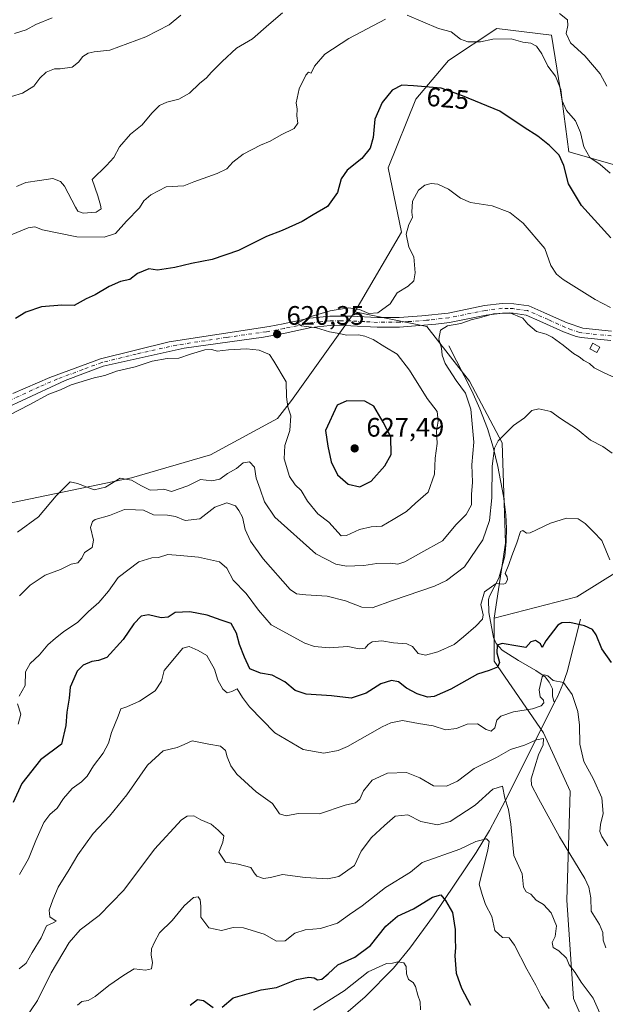
# Model space of a CAD drawing. Units: metres. Extents: x 614614 to 618090, y 4708557 to 4710927.
# Drawn here: x 615526 to 615745, y 4709393 to 4709762 of the extents above; entities that cross this region are included whole.
import ezdxf
from ezdxf.enums import TextEntityAlignment as Align

# ---------------------------------------------------------------- set-up
doc = ezdxf.new("R2010")
doc.units = ezdxf.units.M
doc.header["$MEASUREMENT"] = 0
doc.linetypes.add('DGN Style 4', pattern=[2.638475, 1.318413, -0.659207, 0.001648, -0.659207])
for name, color, linetype, lineweight in [('Arbolado forestal CxS', 92, 'Continuous', 0), ('Camino Cxs', 7, 'Continuous', 0), ('Camino eje', 30, 'DGN Style 4', 13), ('Corriente natural lineal', 142, 'Continuous', 13), ('Curva de nivel maestra', 30, 'Continuous', 30), ('Curva de nivel normal', 30, 'Continuous', 0), ('Edificación ligera Cxs', 1, 'Continuous', 0), ('Matorral CxS', 135, 'Continuous', 0), ('Núcleo urbano CxS', 7, 'Continuous', 0), ('Punto de cota en terreno', 7, 'Continuous', 0), ('Rótulo de curva de nivel directora', 7, 'Continuous', 0), ('Rótulo de punto de cota en terreno', 7, 'Continuous', 0)]:
    doc.layers.add(name, color=color, linetype=linetype, lineweight=lineweight)
doc.styles.add('Style-Arial', font='txt')

# ---------------------------------------------------------------- blocks, each defined once
blk = doc.blocks.new('*U13')
at = {"layer": 'Matorral CxS', "color": 135, "linetype": 'Continuous', "lineweight": 0}
blk.add_polyline3d([(615523.0001, 4709580.7723, 617.3735), (615567.4601, 4709589.9699, 615.4288), (615596.9369, 4709598.6059, 615.3684), (615622.0751, 4709612.1481, 619.0104), (615627.3472, 4709618.9479, 620.2178), (615651.0865, 4709652.1847, 620.3978), (615678.0195, 4709646.6959, 615.9908), (615693.9847, 4709626.2105, 613.5801), (615706.2157, 4709603.0565, 610.6469), (615707.4581, 4709565.5407, 607.1976), (615703.2947, 4709537.3981, 603.7212), (615703.2948, 4709521.2007, 600.6125), (615721.7291, 4709494.4417, 591.9221), (615731.6588, 4709472.4747, 592.9526), (615730.4609, 4709431.6973, 587.4927), (615732.9541, 4709394.8591, 582.568), (615743.2983, 4709371.0069, 582.0783)], dxfattribs=at)
blk = doc.blocks.new('5PATER')
at = {"layer": 'Núcleo urbano CxS', "linetype": 'Continuous', "lineweight": 0}
h = blk.add_hatch(color=51, dxfattribs=at)
edge = h.paths.add_edge_path()
edge.add_ellipse((0, 0), major_axis=(-0.11, -0.111), ratio=0.999422, start_angle=0, end_angle=360)

msp = doc.modelspace()

# ---------------------------------------------------------------- linework, layer by layer
at = {"layer": 'Arbolado forestal CxS', "color": 92, "linetype": 'Continuous', "lineweight": 0}
for points in [[(615749.2609, 4709707.0113, 632.0057), (615731.2561, 4709712.1547, 626.4258), (615728.7163, 4709731.1675, 629.3617), (615724.7135, 4709755.8629, 632.4383), (615704.2477, 4709758.3789, 632.0375), (615686.1757, 4709746.3329, 628.4676), (615673.9145, 4709731.9299, 624.6477), (615663.5903, 4709706.1479, 623.2255), (615668.5699, 4709682.0347, 620.998), (615651.0865, 4709652.1847, 620.3978), (615627.3472, 4709618.9479, 620.2178), (615622.0751, 4709612.1481, 619.0104), (615596.9369, 4709598.6059, 615.3684), (615567.4601, 4709589.9699, 615.4288), (615523.0001, 4709580.7723, 617.3735)], [(615828.7811, 4709611.5395, 626.8198), (615800.0577, 4709634.8277, 624.0237), (615775.9059, 4709652.5011, 623.8832), (615769.1853, 4709663.1031, 625.7778), (615757.8213, 4709679.2831, 626.8266), (615760.3299, 4709699.7341, 632.2371), (615749.2609, 4709707.0113, 632.0057), (615731.2561, 4709712.1547, 626.4258), (615728.7163, 4709731.1675, 629.3617), (615724.7135, 4709755.8629, 632.4383), (615704.2477, 4709758.3789, 632.0375), (615686.1757, 4709746.3329, 628.4676), (615673.9145, 4709731.9299, 624.6477), (615663.5903, 4709706.1479, 623.2255), (615668.5699, 4709682.0347, 620.998), (615651.0865, 4709652.1847, 620.3978)], [(615651.0865, 4709652.1847, 620.3978), (615627.3472, 4709618.9479, 620.2178), (615622.0751, 4709612.1481, 619.0104), (615596.9369, 4709598.6059, 615.3684), (615567.4601, 4709589.9699, 615.4288), (615523.0001, 4709580.7723, 617.3735), (615483.1391, 4709566.9745, 621.5939)], [(615828.7811, 4709611.5395, 626.8198), (615820.6701, 4709607.6095, 623.2012), (615812.8909, 4709593.7985, 620.2207), (615797.4269, 4709579.9275, 615.679), (615771.7187, 4709567.6337, 610.562), (615750.4657, 4709555.4837, 605.496), (615734.2385, 4709545.4067, 602.1931), (615703.2947, 4709537.3981, 603.7212)], [(615743.2983, 4709371.0069, 582.0783), (615732.9541, 4709394.8591, 582.568), (615730.4609, 4709431.6973, 587.4927), (615731.6588, 4709472.4747, 592.9526), (615721.7291, 4709494.4417, 591.9221), (615703.2948, 4709521.2007, 600.6125), (615703.2947, 4709537.3981, 603.7212), (615734.2385, 4709545.4067, 602.1931), (615750.4657, 4709555.4837, 605.496)], [(615703.2947, 4709537.3981, 603.7212), (615703.2948, 4709521.2007, 600.6125), (615721.7291, 4709494.4417, 591.9221), (615731.6588, 4709472.4747, 592.9526), (615730.4609, 4709431.6973, 587.4927), (615732.9541, 4709394.8591, 582.568), (615743.2983, 4709371.0069, 582.0783), (615755.3985, 4709332.5729, 586.258)]]:
    msp.add_polyline3d(points, dxfattribs=at)
at = {"layer": 'Camino Cxs', "color": 7, "linetype": 'Continuous', "lineweight": 0}
for points in [[(615522.9301, 4709621.6101, 622.3871), (615536.7501, 4709627.5201, 622.1995), (615555.7401, 4709634.5901, 622.2181), (615581.5501, 4709640.9601, 622.2696), (615619.0301, 4709646.7201, 624.0566), (615624.2101, 4709647.7001, 622.9093), (615634.1801, 4709649.8201, 622.7518), (615641.6901, 4709650.6201, 621.0205), (615649.6501, 4709650.5501, 620.3084), (615659.5801, 4709650.0401, 620.0931), (615667.6601, 4709650.0601, 618.6052), (615676.1301, 4709650.6601, 616.7101), (615686.0201, 4709651.7301, 615.5123), (615699.6901, 4709654.5101, 615.7834), (615706.1901, 4709655.3001, 616.1159), (615710.6801, 4709655.1901, 616.7936), (615716.1801, 4709654.3801, 617.5569), (615721.8501, 4709651.9701, 617.9797), (615726.5901, 4709649.8201, 618.291), (615730.5701, 4709648.0101, 618.4162), (615736.5201, 4709646.0401, 618.6984), (615747.2401, 4709644.9901, 619.7143)], [(615522.9301, 4709621.6101, 622.3871), (615536.7501, 4709627.5201, 622.1995), (615555.7401, 4709634.5901, 622.2181), (615581.5501, 4709640.9601, 622.2696), (615619.0301, 4709646.7201, 624.0566), (615624.2101, 4709647.7001, 622.9093), (615634.1801, 4709649.8201, 622.7518), (615641.6901, 4709650.6201, 621.0205), (615649.6501, 4709650.5501, 620.3084), (615659.5801, 4709650.0401, 620.0931), (615667.6601, 4709650.0601, 618.6052), (615676.1301, 4709650.6601, 616.7101), (615686.0201, 4709651.7301, 615.5123), (615699.6901, 4709654.5101, 615.7834), (615706.1901, 4709655.3001, 616.1159), (615710.6801, 4709655.1901, 616.7936), (615716.1801, 4709654.3801, 617.5569), (615721.8501, 4709651.9701, 617.9797), (615726.5901, 4709649.8201, 618.291), (615730.5701, 4709648.0101, 618.4162), (615736.5201, 4709646.0401, 618.6984), (615747.2401, 4709644.9901, 619.7143)], [(615746.9301, 4709641.4301, 619.041), (615735.7801, 4709642.5201, 617.6696), (615733.9401, 4709642.9001, 617.6781), (615729.2701, 4709644.6701, 617.335), (615720.4101, 4709648.7001, 617.2579), (615715.2101, 4709650.9101, 616.9669), (615710.3701, 4709651.6301, 616.0987), (615706.3601, 4709651.7201, 615.4552), (615700.2601, 4709650.9801, 615.2847), (615686.5701, 4709648.2001, 615.4403), (615681.4001, 4709647.5701, 615.6317), (615667.7901, 4709646.4801, 618.5217), (615659.4701, 4709646.4601, 618.8404), (615649.5501, 4709646.9801, 619.4979), (615641.8701, 4709647.0401, 619.9602), (615634.7401, 4709646.2901, 621.1111), (615624.9101, 4709644.1901, 621.9917), (615616.8501, 4709642.7201, 621.2343), (615587.1301, 4709638.5201, 621.5376), (615556.7901, 4709631.7801, 621.2791), (615542.5901, 4709626.5101, 621.1504), (615515.5501, 4709614.0001, 622.1802)], [(615746.9301, 4709641.4301, 619.041), (615735.7801, 4709642.5201, 617.6696), (615733.9401, 4709642.9001, 617.6781), (615729.2701, 4709644.6701, 617.335), (615720.4101, 4709648.7001, 617.2579), (615715.2101, 4709650.9101, 616.9669), (615710.3701, 4709651.6301, 616.0987), (615706.3601, 4709651.7201, 615.4552), (615700.2601, 4709650.9801, 615.2847), (615686.5701, 4709648.2001, 615.4403), (615681.4001, 4709647.5701, 615.6317), (615667.7901, 4709646.4801, 618.5217), (615659.4701, 4709646.4601, 618.8404), (615649.5501, 4709646.9801, 619.4979), (615641.8701, 4709647.0401, 619.9602), (615634.7401, 4709646.2901, 621.1111), (615624.9101, 4709644.1901, 621.9917), (615616.8501, 4709642.7201, 621.2343), (615587.1301, 4709638.5201, 621.5376), (615556.7901, 4709631.7801, 621.2791), (615542.5901, 4709626.5101, 621.1504), (615515.5501, 4709614.0001, 622.1802)]]:
    msp.add_polyline3d(points, dxfattribs=at)
at = {"layer": 'Camino eje', "color": 30, "linetype": 'DGN Style 4', "lineweight": 13}
msp.add_polyline3d([(615747.0851, 4709643.2101, 619.2405), (615736.1501, 4709644.2801, 618.1798), (615735.2301, 4709644.4701, 618.1753), (615732.2551, 4709645.4551, 618.2002), (615729.9201, 4709646.3401, 617.8696), (615723.5001, 4709649.2601, 617.5026), (615721.1301, 4709650.3351, 617.5458), (615715.6951, 4709652.6451, 617.0884), (615712.9451, 4709653.0501, 616.8062), (615710.5251, 4709653.4101, 616.428), (615708.5201, 4709653.4551, 616.0437), (615706.2751, 4709653.5101, 615.8135), (615699.9751, 4709652.7451, 615.5745), (615686.2951, 4709649.9651, 615.4759), (615683.7101, 4709649.6501, 615.5267), (615678.7651, 4709649.1151, 616.0663), (615677.8501, 4709649.0501, 616.1873), (615671.0451, 4709648.5051, 617.4861), (615667.7251, 4709648.2701, 618.1271), (615659.5251, 4709648.2501, 618.9512), (615654.5651, 4709648.5101, 619.6623), (615649.6001, 4709648.7651, 619.7445), (615645.7601, 4709648.7951, 619.8509), (615641.7801, 4709648.8301, 620.3533), (615638.0251, 4709648.4301, 620.7732), (615634.4601, 4709648.0551, 621.4623), (615629.4751, 4709646.9951, 621.9609), (615624.5601, 4709645.9451, 622.356), (615621.9701, 4709645.4551, 622.3285), (615617.9401, 4709644.7201, 622.832), (615603.0801, 4709642.6201, 622.3876), (615584.3401, 4709639.7401, 621.8709), (615569.1701, 4709636.3701, 621.6971), (615556.2651, 4709633.1851, 621.6506), (615549.1651, 4709630.5501, 621.8991), (615539.6701, 4709627.0151, 621.6619), (615532.7601, 4709624.0601, 621.6402), (615519.2401, 4709617.8051, 622.0515)], dxfattribs=at)
at = {"layer": 'Corriente natural lineal', "color": 142, "linetype": 'Continuous', "lineweight": 13}
for points in [[(615686.2601, 4709639.4301, 614.6573), (615694.8301, 4709622.6301, 613.9939), (615697.8801, 4709615.8001, 613.5485), (615700.7701, 4709608.4601, 612.7856), (615702.9201, 4709601.4101, 611.6149), (615704.6601, 4709594.2301, 610.4552), (615706.7901, 4709583.1101, 608.5888), (615707.6401, 4709576.0501, 607.7389), (615707.8801, 4709571.0801, 607.2448), (615707.8001, 4709566.1101, 607.099), (615707.2401, 4709560.5501, 606.7859), (615705.0501, 4709552.3501, 606.2332), (615701.5201, 4709545.6701, 605.7366), (615701.1601, 4709544.3201, 605.5188), (615701.2901, 4709539.5201, 604.7172), (615703.0001, 4709530.1201, 602.2826), (615703.9401, 4709527.8301, 601.4563), (615706.2501, 4709525.3301, 600.448), (615712.3101, 4709521.5601, 598.3818), (615718.8601, 4709517.8001, 596.6083), (615722.3501, 4709515.3301, 595.6906), (615723.8901, 4709513.3301, 595.3411), (615725.0601, 4709510.9401, 595.0505), (615725.1601, 4709508.2001, 594.7615), (615725.5601, 4709506.1601, 594.3894), (615726.0258, 4709506.1354, 594.3275)], [(615735.6401, 4709536.9401, 601.1582), (615730.5501, 4709517.2301, 596.461), (615729.0301, 4709512.6301, 595.4225), (615727.0501, 4709508.1901, 594.6429), (615726.0258, 4709506.1354, 594.3275)], [(615726.0258, 4709506.1354, 594.3275), (615708.6701, 4709471.3201, 585.9888), (615701.4801, 4709457.8001, 582.1395), (615696.4801, 4709449.5801, 579.9692), (615680.5301, 4709425.8101, 574.0813), (615671.6401, 4709413.7301, 571.155), (615665.5201, 4709406.1701, 570.4607), (615654.9601, 4709395.4601, 568.807), (615632.1801, 4709375.8801, 565.8297)]]:
    msp.add_polyline3d(points, dxfattribs=at)
at = {"layer": 'Curva de nivel maestra', "color": 30, "linetype": 'Continuous', "lineweight": 30, "flags": 128}
for points, elevation in [([(615746.96, 4709679.9501), (615736.02, 4709692.0801), (615731.04, 4709700.1101), (615729.3, 4709707.0101), (615727.56, 4709710.8601), (615723.93, 4709714.5701), (615719.61, 4709718.0201), (615714.52, 4709721.2401), (615705.38, 4709727.4601), (615691.43, 4709733.1601), (615683.44, 4709736.0001), (615673.08, 4709736.9401), (615668.66, 4709737.1801), (615665.08, 4709735.3101), (615661.25, 4709730.7001), (615658.51, 4709724.3401), (615657.93, 4709717.5501), (615656.86, 4709713.5801), (615653.65, 4709709.6001), (615648.13, 4709705.3001), (615645.97, 4709701.9901), (615644.58, 4709696.8901), (615640.79, 4709691.6401), (615635.45, 4709688.5801), (615631.3, 4709686.0001), (615623.82, 4709682.7201), (615617.92, 4709680.4101), (615607.45, 4709675.1901), (615597.57, 4709671.8001), (615589.93, 4709670.3001), (615583.69, 4709668.7901), (615577.11, 4709667.7801), (615573.94, 4709668.3201), (615569.66, 4709666.5701), (615566.8, 4709664.2501), (615563.23, 4709663.5201), (615559.07, 4709661.7401), (615553.83, 4709658.6101), (615550.45, 4709657.0301), (615545.95, 4709654.5901), (615541.33, 4709654.6501), (615533.65, 4709654.1001), (615527.79, 4709652.0401), (615524, 4709649.6701)], 625), ([(615652.92, 4709586.5501), (615657.14, 4709588.7301), (615662.34, 4709594.4101), (615664.71, 4709598.6701), (615664.54, 4709605.3101), (615661.61, 4709610.8501), (615658.21, 4709616.8501), (615654.76, 4709618.7301), (615648.07, 4709618.8501), (615644.41, 4709617.2301), (615640.11, 4709607.7501), (615641, 4709601.8701), (615642.17, 4709595.9901), (615644.6, 4709591.1101), (615648.51, 4709587.5401), (615652.92, 4709586.5501)], 625), ([(615747.16, 4709520.8101), (615743.6, 4709525.9201), (615741.46, 4709531.1101), (615740.09, 4709533.0701), (615737.07, 4709534.4401), (615731.61, 4709535.7901), (615728.6, 4709535.6801), (615727.13, 4709534.7201), (615722.62, 4709528.8201), (615721.28, 4709526.4301), (615720.57, 4709527.6901), (615718.78, 4709529.0001), (615717.04, 4709528.4401), (615715.11, 4709526.4101), (615712.11, 4709526.8301), (615706.31, 4709527.8901), (615704.36, 4709527.2801), (615704.2, 4709524.3201), (615705.24, 4709520.7801), (615704.53, 4709519.0101), (615701.37, 4709517.7001), (615696.96, 4709516.3601), (615687.08, 4709510.7601), (615680.76, 4709508.0601), (615678.28, 4709507.8001), (615674.35, 4709509.0001), (615670.47, 4709511.1201), (615667.41, 4709513.4801), (615664.8, 4709514.0601), (615660.78, 4709512.7001), (615655.27, 4709509.3101), (615649.74, 4709507.3901), (615642.28, 4709508.3001), (615632.78, 4709508.8901), (615628.76, 4709510.2401), (615624.86, 4709513.5401), (615620.03, 4709516.0101), (615615.74, 4709516.7201), (615611.68, 4709518.3201), (615609.79, 4709522.7001), (615607.8, 4709527.5501), (615606.72, 4709531.6901), (615604.76, 4709535.3901), (615600.94, 4709536.6401), (615595.71, 4709538.4701), (615589.27, 4709539.7101), (615583.79, 4709539.4701), (615581.12, 4709537.7801), (615578.45, 4709537.4801), (615573.79, 4709538.5801), (615571, 4709538.1501), (615568.29, 4709535.2301), (615564.33, 4709529.3401), (615558.11, 4709522.5701), (615555.02, 4709521.5301), (615552.52, 4709521.1601), (615549.33, 4709519.7001), (615547.01, 4709517.5601), (615545.75, 4709514.6301), (615544.4, 4709511.5601), (615544.1, 4709507.4301), (615543.12, 4709502.0901), (615542.77, 4709497.1901), (615541.12, 4709490.1701), (615533.36, 4709484.2901), (615526.28, 4709475.4601), (615523.12, 4709468.2401)], 600), ([(615601.3, 4709391.5201), (615605.45, 4709395.0601), (615615.93, 4709398.0901), (615621.71, 4709398.9901), (615629.21, 4709401.9301), (615633.86, 4709402.8401), (615635.88, 4709402.5301), (615637.1, 4709401.8401), (615638.68, 4709402.0801), (615641.04, 4709404.1001), (615644.67, 4709407.4801), (615651.04, 4709410.2801), (615656.97, 4709414.7001), (615662.64, 4709421.9701), (615666.99, 4709425.6501), (615673.04, 4709428.4401), (615680.09, 4709432.8401), (615683.33, 4709433.7301), (615685.05, 4709431.5101), (615687.59, 4709427.1001), (615688.64, 4709420.6501), (615688.58, 4709416.9701), (615688.8, 4709413.9901), (615688.56, 4709410.7701), (615688.96, 4709404.3401), (615690.99, 4709398.7201), (615694.36, 4709392.3501)], 575), ([(615589.32, 4709392.2701), (615592.06, 4709394.5001), (615594.38, 4709394.0401), (615598, 4709391.4501)], 575)]:
    msp.add_lwpolyline(points, dxfattribs=dict(at, elevation=elevation))
at = {"layer": 'Curva de nivel normal', "color": 30, "linetype": 'Continuous', "lineweight": 0, "flags": 128}
for points, elevation in [([(615585.93, 4709763.3801), (615581.51, 4709759.7501), (615572.78, 4709755.3001), (615559.33, 4709750.3101), (615553.45, 4709749.6401), (615551.12, 4709749.1801), (615549.23, 4709747.8501), (615547.57, 4709745.7401), (615545.23, 4709743.8801), (615540.64, 4709743.2601), (615538.57, 4709743.2701), (615535.43, 4709742.0601), (615533.12, 4709739.8101), (615530.86, 4709736.7101), (615526.6, 4709734.1801), (615518.35, 4709731.6201)], 640), ([(615662.54, 4709761.9101), (615648.76, 4709754.6901), (615639.8, 4709748.7301), (615635.9, 4709744.3001), (615634.69, 4709741.6001), (615633.74, 4709742.0501), (615632.67, 4709740.8801), (615630.24, 4709735.7601), (615629.08, 4709730.5101), (615629.41, 4709728.1001), (615629.34, 4709725.6401), (615629.74, 4709722.9001), (615628.28, 4709720.8501), (615623.45, 4709718.4801), (615619.39, 4709716.1201), (615615.74, 4709714.7001), (615609.23, 4709711.2901), (615605.33, 4709708.3101), (615603.12, 4709705.8401), (615599.45, 4709704.0201), (615590.79, 4709700.9201), (615587, 4709699.3801), (615580.43, 4709698.9901), (615574.64, 4709696.0901), (615572.04, 4709693.7501), (615570.36, 4709691.1401), (615565.49, 4709686.1401), (615561.45, 4709681.5901), (615557.16, 4709680.2101), (615546.95, 4709680.3101), (615534.12, 4709682.9301), (615531.18, 4709684.0401), (615528.69, 4709683.6201), (615522.28, 4709681.0601)], 630), ([(615523.6, 4709756.4801), (615527.94, 4709757.8401), (615531.61, 4709759.8201), (615537.66, 4709762.4301)], 645), ([(615623.91, 4709764.2001), (615618.83, 4709759.9001), (615612.71, 4709754.5401), (615606.71, 4709751.0601), (615601.3, 4709745.9801), (615597.31, 4709742.0601), (615595.55, 4709739.8401), (615592.91, 4709737.7601), (615589.17, 4709734.1701), (615585.16, 4709731.9301), (615580.69, 4709730.7901), (615577.87, 4709729.4701), (615574.99, 4709726.6001), (615571.35, 4709722.2301), (615567.03, 4709718.8201), (615562.87, 4709714.0101), (615560.82, 4709710.0401), (615558, 4709707.0701), (615552.69, 4709701.7501), (615554.85, 4709695.6601), (615555.84, 4709692.2001), (615556, 4709690.7501), (615554.19, 4709689.5801), (615549.32, 4709689.2201), (615547.32, 4709689.9501), (615546.4, 4709691.3601), (615542.31, 4709699.2801), (615540.86, 4709700.9801), (615537.94, 4709702.1601), (615532.94, 4709701.4501), (615527.79, 4709700.6001), (615524.34, 4709699.1101)], 635), ([(615746.66, 4709704.1401), (615743.01, 4709707.4201), (615739.14, 4709710.0801), (615736.86, 4709714.0801), (615735.56, 4709719.4201), (615733.68, 4709723.7501), (615730.32, 4709727.6401), (615728.71, 4709731.2401), (615728.25, 4709735.5601), (615726.24, 4709740.5401), (615723.38, 4709744.2401), (615721.12, 4709748.8701), (615719.11, 4709751.7201), (615716.95, 4709752.9201), (615714.01, 4709753.2201), (615709.59, 4709754.5601), (615702.8, 4709754.4401), (615698.1, 4709753.4101), (615693.35, 4709753.3501), (615690.64, 4709754.3601), (615687.1, 4709757.1001), (615682.39, 4709758.3601), (615670.68, 4709763.3201)], 630), ([(615745.51, 4709736.7601), (615742.94, 4709741.3401), (615737.26, 4709748.1801), (615731.87, 4709752.9901), (615730.18, 4709756.4701), (615730.9, 4709759.5001), (615730.67, 4709761.6301), (615727.77, 4709763.9901)], 635), ([(615746.8, 4709653.7701), (615741.06, 4709656.8001), (615729.1, 4709664.3501), (615726.66, 4709666.3101), (615724.53, 4709669.6001), (615722.29, 4709675.9601), (615714.08, 4709685.3801), (615709.1, 4709689.4601), (615702.46, 4709691.8601), (615694.44, 4709693.1501), (615690.58, 4709694.7401), (615686.11, 4709698.1501), (615682.1, 4709700.0801), (615679.68, 4709700.3301), (615677.23, 4709699.6601), (615674.95, 4709697.7801), (615672.68, 4709693.7201), (615672.46, 4709689.6001), (615672.67, 4709687.5001), (615671.25, 4709684.8901), (615670.3, 4709681.2801), (615671.28, 4709676.4001), (615673.1, 4709672.7401), (615673.69, 4709666.7501), (615673.18, 4709663.7501), (615671.06, 4709661.7501), (615666.95, 4709659.2901), (615664.3, 4709655.1601), (615659.69, 4709651.8201), (615656.34, 4709651.5501), (615652.83, 4709653.1201), (615648.68, 4709653.6401), (615641.86, 4709652.5501), (615633.85, 4709650.1601), (615629.5, 4709648.0001), (615631.1, 4709646.9801), (615636.75, 4709646.2401), (615641.63, 4709644.7301), (615645.22, 4709644.0701), (615647.89, 4709643.4201), (615652.44, 4709643.6201), (615654.75, 4709643.0401), (615657.9, 4709641.8701), (615662.25, 4709639.0801), (615666.9, 4709636.3401), (615671.52, 4709630.2801), (615678.16, 4709619.6501), (615681.86, 4709614.8701), (615682.24, 4709611.2001), (615681.66, 4709607.5201), (615681.9, 4709602.8501), (615681.1, 4709597.3701), (615680.94, 4709591.3601), (615678.52, 4709584.5401), (615673.78, 4709580.4501), (615670.44, 4709577.3101), (615665.44, 4709574.3001), (615661.12, 4709571.8601), (615657.14, 4709571.5701), (615652.84, 4709570.5701), (615647.99, 4709568.3201), (615645.92, 4709568.1801), (615641.31, 4709573.2901), (615637.21, 4709576.5101), (615633.28, 4709581.2401), (615630.98, 4709585.2301), (615628.72, 4709587.3401), (615626.64, 4709590.4401), (615624.64, 4709597.0401), (615624.84, 4709602.0901), (615626.67, 4709607.7601), (615627.03, 4709613.2201), (615626.02, 4709616.6001), (615625.48, 4709620.3701), (615625.28, 4709625.9201), (615620.76, 4709633.6601), (615619.1, 4709636.1401), (615615.21, 4709637.7701), (615610.45, 4709638.3501), (615603.79, 4709637.9801), (615599.52, 4709637.4701), (615597.48, 4709638.0201), (615594.88, 4709637.9401), (615589.54, 4709636.3401), (615585.12, 4709634.8201), (615580.79, 4709634.7101), (615575.12, 4709633.6701), (615568.79, 4709631.5101), (615561.79, 4709629.9201), (615557.45, 4709628.3401), (615553.45, 4709627.4601), (615544.79, 4709624.8101), (615540.79, 4709622.9601), (615536.45, 4709621.3101), (615529.12, 4709617.3401), (615521.79, 4709613.5501)], 620), ([(615524.64, 4709569.5601), (615532.55, 4709575.2901), (615539.12, 4709583.2401), (615544.43, 4709588.4701), (615547.21, 4709587.8601), (615553.36, 4709585.4301), (615557.63, 4709586.4101), (615563.17, 4709589.8101), (615567.46, 4709589.1101), (615571.1, 4709586.9601), (615574.39, 4709585.4001), (615577.12, 4709585.4501), (615579.55, 4709585.7801), (615582.35, 4709584.8601), (615588.49, 4709587.0301), (615593.24, 4709589.4001), (615597.51, 4709588.8901), (615600.46, 4709589.4501), (615603.34, 4709591.6401), (615606.79, 4709593.4501), (615609.23, 4709595.5601), (615611.66, 4709596.0001), (615613.48, 4709594.0001), (615614.14, 4709589.8801), (615615.54, 4709585.6901), (615617.27, 4709580.9301), (615621.05, 4709575.1701), (615636.44, 4709561.4401), (615643.94, 4709557.5801), (615647.96, 4709556.8401), (615651.11, 4709557.0101), (615654.49, 4709557.0701), (615659.3, 4709557.8101), (615664.44, 4709558.0001), (615667.11, 4709557.6101), (615669.78, 4709558.4401), (615675.72, 4709561.8801), (615683.87, 4709566.3701), (615689.05, 4709572.4801), (615692.79, 4709576.2101), (615694.72, 4709579.8101), (615694.78, 4709583.7601), (615695.12, 4709588.2901), (615694.84, 4709594.8901), (615695.65, 4709603.2901), (615694.47, 4709615.7301), (615692.56, 4709621.6601), (615689, 4709626.4701), (615684.91, 4709632.7801), (615683.75, 4709635.8901), (615683.54, 4709638.6001), (615682.56, 4709641.8801), (615683.18, 4709645.3201), (615685.75, 4709647.0001), (615690.74, 4709647.8501), (615694.63, 4709649.2301), (615697.72, 4709649.9601), (615703.05, 4709651.4301), (615709.06, 4709651.7601), (615714.01, 4709649.8401), (615715.84, 4709647.5201), (615719.14, 4709644.8401), (615722.68, 4709643.7601), (615724.99, 4709642.6301), (615729.08, 4709639.7201), (615732.97, 4709636.5901), (615735.08, 4709635.3601), (615736.81, 4709633.9301), (615738.94, 4709632.7901), (615740.72, 4709631.2201), (615744.4, 4709629.3101), (615753.61, 4709625.2401)], 615), ([(615525.39, 4709545.7601), (615529.42, 4709549.7801), (615535.09, 4709553.4501), (615540.79, 4709555.5501), (615544.82, 4709557.6601), (615547.26, 4709558.1701), (615548.85, 4709559.8101), (615549.84, 4709561.9501), (615552.7, 4709563.8601), (615553.11, 4709566.6501), (615552.03, 4709571.3101), (615552.78, 4709573.6101), (615553.83, 4709574.3601), (615559.12, 4709575.9001), (615564.78, 4709578.0401), (615568.87, 4709578.0101), (615571.89, 4709577.8201), (615575.63, 4709576.0801), (615580.83, 4709575.9801), (615583.92, 4709575.4801), (615587.46, 4709574.0001), (615592.99, 4709574.6601), (615598.67, 4709578.9601), (615603.06, 4709580.6201), (615606.36, 4709579.5101), (615607.61, 4709577.7201), (615608.98, 4709575.2001), (615610.01, 4709570.6401), (615611.95, 4709566.2601), (615616.66, 4709559.6301), (615626.84, 4709548.1401), (615629.15, 4709546.4501), (615632.75, 4709546.0601), (615640.64, 4709545.6101), (615647.57, 4709543.8801), (615653.67, 4709541.4901), (615657.6, 4709541.2901), (615665.13, 4709543.9601), (615680.91, 4709549.3101), (615685.38, 4709551.4401), (615692.14, 4709556.6601), (615699.02, 4709566.7601), (615701.55, 4709574.0201), (615702.43, 4709582.4701), (615702.47, 4709594.3501), (615703.33, 4709601.0901), (615704.71, 4709603.7801), (615707.17, 4709606.1501), (615710.47, 4709609.5401), (615714.67, 4709612.4801), (615717.36, 4709615.2401), (615720.03, 4709615.8401), (615724.49, 4709614.8201), (615728.11, 4709612.2601), (615734.44, 4709608.0501), (615739.33, 4709604.1301), (615743.98, 4709601.7601), (615747.5, 4709599.2601)], 610), ([(615746.62, 4709559.2001), (615743.56, 4709566.5401), (615740.45, 4709569.7001), (615737.35, 4709572.9001), (615734.67, 4709574.6001), (615730.34, 4709574.8001), (615724.38, 4709572.9201), (615716.76, 4709569.3801), (615715.31, 4709569.2601), (615714.04, 4709570.1701), (615713.07, 4709569.8201), (615711.78, 4709565.6401), (615709.85, 4709560.6801), (615708.79, 4709557.4401), (615707.43, 4709554.0801), (615708.06, 4709552.8301), (615708.21, 4709551.6801), (615707.49, 4709550.3101), (615706.56, 4709550.0601), (615703.99, 4709550.3601), (615699.6, 4709547.2501), (615698.22, 4709542.5301), (615699.09, 4709538.6501), (615698.83, 4709536.9601), (615696.44, 4709534.3601), (615691.78, 4709530.3801), (615688.22, 4709527.4901), (615682.2, 4709524.7601), (615677.51, 4709523.5101), (615674.84, 4709524.0801), (615672.72, 4709526.7001), (615670.48, 4709527.8001), (615665.52, 4709528.0801), (615661.12, 4709528.9001), (615657.59, 4709528.5601), (615656.01, 4709527.5601), (615654.91, 4709526.0801), (615652.71, 4709525.9201), (615648.47, 4709526.7001), (615641.39, 4709526.2601), (615635.91, 4709526.7901), (615632.34, 4709527.9801), (615619.7, 4709534.9301), (615615.02, 4709540.3301), (615610.4, 4709546.6201), (615605.48, 4709551.6101), (615603.17, 4709556.1201), (615600.34, 4709558.4701), (615592.44, 4709560.2601), (615585.58, 4709560.9001), (615581.06, 4709561.1901), (615577.5, 4709560.0801), (615575, 4709559.9601), (615570.11, 4709558.4601), (615562.44, 4709552.5701), (615558.79, 4709547.5301), (615555.12, 4709543.2601), (615551.25, 4709539.8401), (615547.29, 4709535.8601), (615541.91, 4709532.3001), (615538.93, 4709529.8501), (615536.04, 4709527.3701), (615532.93, 4709523.5701), (615529.45, 4709520.3501), (615527.65, 4709517.2201), (615527.53, 4709512.1101), (615525.28, 4709508.0901)], 605), ([(615745.87, 4709452.0601), (615743.56, 4709455.5201), (615742.78, 4709457.4701), (615743.12, 4709460.0301), (615744.12, 4709464.1001), (615743.61, 4709470.0001), (615740.48, 4709477.0601), (615736.89, 4709483.6601), (615735.36, 4709490.1201), (615735.26, 4709497.2801), (615734.6, 4709502.3801), (615732.43, 4709508.7801), (615729.22, 4709513.2001), (615725.37, 4709514.0201), (615723.35, 4709515.8101), (615721.97, 4709516.1101), (615721.29, 4709515.4101), (615720.08, 4709510.5701), (615720.53, 4709507.9001), (615721.69, 4709506.6301), (615721.9, 4709505.6801), (615720.87, 4709504.5201), (615717.61, 4709503.3801), (615710.5, 4709502.2501), (615705.74, 4709500.6201), (615704.26, 4709499.2001), (615703.49, 4709496.2701), (615702.16, 4709495.0601), (615700.26, 4709495.6801), (615697.02, 4709497.7801), (615693.11, 4709497.6901), (615689.11, 4709495.9701), (615685.03, 4709495.5101), (615680.43, 4709496.9601), (615674.92, 4709497.9001), (615668.93, 4709498.9801), (615664.51, 4709498.1501), (615661.34, 4709496.6601), (615648.31, 4709489.2601), (615644.86, 4709487.7601), (615639.44, 4709486.8101), (615631.72, 4709488.1901), (615621.12, 4709494.4201), (615611.54, 4709504.1601), (615608.92, 4709507.6201), (615607, 4709510.9001), (615604.95, 4709509.9001), (615603.18, 4709509.4401), (615601.59, 4709510.8001), (615599.74, 4709514.0801), (615598.5, 4709518.2401), (615595.68, 4709523.3501), (615592.33, 4709525.3001), (615588.95, 4709526.7901), (615586.69, 4709526.0901), (615579.6, 4709517.7001), (615578.64, 4709513.7501), (615576.25, 4709510.1401), (615570.44, 4709506.2001), (615565.64, 4709504.1301), (615563.41, 4709503.4101), (615562.37, 4709500.6501), (615559.87, 4709494.5401), (615558.82, 4709490.5401), (615556.75, 4709486.7401), (615553.22, 4709481.9701), (615550.77, 4709478.1601), (615548.68, 4709476.0401), (615545.13, 4709473.5001), (615541.95, 4709469.7601), (615539.51, 4709466.1001), (615536.81, 4709463.7701), (615534.58, 4709460.7701), (615531.53, 4709453.9801), (615528.82, 4709447.1801), (615525.45, 4709441.2701)], 595), ([(615524.7, 4709505.3101), (615525.89, 4709501.3401), (615524.9, 4709497.5801)], 605), ([(615525.29, 4709405.8801), (615527.91, 4709408.0201), (615530.21, 4709412.1001), (615533.62, 4709417.6101), (615535.52, 4709422.0301), (615538.05, 4709423.1601), (615539.21, 4709423.7701), (615536.83, 4709425.4001), (615536.58, 4709427.9801), (615537.97, 4709431.8001), (615539.87, 4709436.5701), (615544.03, 4709443.1401), (615547.34, 4709448.6901), (615553.03, 4709456.6401), (615559.12, 4709463.1701), (615565.62, 4709471.1301), (615573.45, 4709482.2201), (615579.29, 4709487.6101), (615584.45, 4709488.9501), (615587.12, 4709490.0201), (615590.1, 4709491.3501), (615596.39, 4709490.1001), (615600.72, 4709489.4101), (615602.55, 4709487.7601), (615603.18, 4709485.4301), (615604.57, 4709481.9701), (615606.85, 4709478.8401), (615614.15, 4709472.3001), (615620.16, 4709467.9601), (615622.8, 4709463.9801), (615625.37, 4709463.2801), (615629.79, 4709464.1401), (615637.79, 4709464.0501), (615647.49, 4709467.2401), (615651.27, 4709468.1001), (615652.95, 4709469.5801), (615654.29, 4709472.7101), (615657.53, 4709476.6201), (615663.28, 4709479.2901), (615670.47, 4709479.5001), (615675.43, 4709477.5001), (615680.53, 4709474.5201), (615685.35, 4709474.3801), (615689.52, 4709476.2701), (615695.78, 4709480.9901), (615704.11, 4709485.1501), (615709.4, 4709488.1901), (615714.66, 4709489.7801), (615719.13, 4709491.7801), (615721.67, 4709492.2201), (615721.56, 4709489.9401), (615719.8, 4709486.0901), (615717.05, 4709477.1001), (615717.28, 4709474.7701), (615719.89, 4709469.7801), (615727.7, 4709455.3601), (615737.16, 4709439.8201), (615738.74, 4709436.6001), (615739.5, 4709432.5901), (615739.58, 4709427.6001), (615742.68, 4709422.6101), (615743.92, 4709419.6101), (615744.1, 4709416.6201), (615745.11, 4709413.8501)], 590), ([(615742.86, 4709389.3301), (615740.34, 4709394.9001), (615735.85, 4709400.9901), (615733.57, 4709404.5601), (615731.38, 4709407.3801), (615730.36, 4709409.9601), (615727.43, 4709412.7001), (615725.35, 4709413.9801), (615725, 4709415.7601), (615726.07, 4709418.1001), (615726.56, 4709422.0501), (615724.64, 4709426.9601), (615721.68, 4709430.0001), (615718.94, 4709431.6901), (615717.04, 4709433.9101), (615715.24, 4709434.8501), (615714.24, 4709436.6001), (615713.78, 4709441.5701), (615710.64, 4709448.3701), (615709.45, 4709460.1101), (615708.62, 4709465.6101), (615707.22, 4709469.8801), (615706.42, 4709474.4501), (615702.78, 4709473.2201), (615696.11, 4709467.2301), (615686.74, 4709461.1601), (615681.98, 4709459.8601), (615675.74, 4709461.2201), (615670.9, 4709463.6601), (615666.19, 4709463.2001), (615662.19, 4709459.6701), (615657.36, 4709455.1401), (615653.45, 4709450.0201), (615650.95, 4709444.6701), (615645.12, 4709440.5701), (615640.91, 4709439.6801), (615632.48, 4709440.1301), (615623.9, 4709441.2401), (615619.45, 4709440.1601), (615616.83, 4709439.8301), (615614.33, 4709440.6301), (615613.33, 4709441.9401), (615612.14, 4709443.8601), (615607.34, 4709445.1101), (615602.67, 4709445.9201), (615600.16, 4709449.6601), (615601.63, 4709453.4401), (615602, 4709455.7701), (615599.85, 4709457.8601), (615597.24, 4709460.1201), (615593.42, 4709461.7401), (615590.74, 4709463.3201), (615588.26, 4709463.1201), (615586.19, 4709461.7501), (615576.07, 4709450.7701), (615564.55, 4709435.3701), (615555.26, 4709425.8701), (615548.12, 4709420.5401), (615544.04, 4709415.8101), (615537.28, 4709404.4401), (615532.22, 4709394.0401), (615527.18, 4709386.6801)], 585), ([(615547.23, 4709392.3601), (615548.8, 4709393.6401), (615551.12, 4709394.0601), (615553.75, 4709395.6201), (615558.88, 4709399.6401), (615564.5, 4709403.6001), (615568.41, 4709405.9501), (615572.61, 4709405.4001), (615574.86, 4709405.9701), (615575.31, 4709408.2701), (615574.73, 4709411.0401), (615574.91, 4709413.3801), (615576.07, 4709415.9601), (615577.92, 4709419.4801), (615582.63, 4709424.0901), (615587.08, 4709429.5801), (615590.68, 4709432.6501), (615592.34, 4709432.9401), (615593.1, 4709431.8601), (615593.41, 4709429.4201), (615593.42, 4709425.3101), (615596.34, 4709421.3201), (615601.13, 4709420.3101), (615605.48, 4709421.4501), (615609.31, 4709421.3001), (615617.13, 4709418.8801), (615621.66, 4709416.3001), (615624.96, 4709416.4401), (615628.55, 4709419.2701), (615632.49, 4709420.5601), (615638.18, 4709421.0201), (615644.59, 4709423.1101), (615649.12, 4709426.2401), (615653.78, 4709429.6001), (615662.6, 4709436.3701), (615671.93, 4709442.1401), (615676.28, 4709445.7701), (615690.44, 4709450.8501), (615696.34, 4709453.6701), (615700.34, 4709454.7201), (615701.43, 4709453.6901), (615700.84, 4709450.4301), (615698.87, 4709442.5301), (615697.67, 4709437.6601), (615698.78, 4709433.7801), (615699.98, 4709430.0001), (615702.38, 4709425.5001), (615703.54, 4709420.3301), (615706.32, 4709417.6801), (615708.84, 4709417.5001), (615710.84, 4709414.8301), (615715.48, 4709405.7901), (615718.86, 4709399.7901), (615720.98, 4709395.5301), (615723.8, 4709391.0701)], 580), ([(615675.7, 4709390.5901), (615675.54, 4709393.5501), (615674.62, 4709396.1001), (615673.84, 4709399.2701), (615672.88, 4709400.7801), (615671.22, 4709401.9401), (615670.42, 4709404.0001), (615670.3, 4709406.7701), (615669.4, 4709408.2201), (615667.21, 4709408.5501), (615665.22, 4709408.0501), (615662.9, 4709407.9201), (615656.07, 4709404.8001), (615647.12, 4709397.6601), (615635.6, 4709390.4101)], 570)]:
    msp.add_lwpolyline(points, dxfattribs=dict(at, elevation=elevation))
at = {"layer": 'Edificación ligera Cxs', "color": 1, "linetype": 'Continuous', "lineweight": 0}
msp.add_polyline3d([(615742.8501, 4709639.0001, 618.2975), (615741.7301, 4709636.9401, 617.9307), (615739.1201, 4709638.3601, 617.5031), (615740.2301, 4709640.4201, 617.8793), (615742.8501, 4709639.0001, 618.2975)], dxfattribs=at)
msp.add_3dface([(615742.8501, 4709639.0001, 618.2975), (615741.7301, 4709636.9401, 618.2975), (615739.1201, 4709638.3601, 618.2975), (615740.2301, 4709640.4201, 618.2975)], dxfattribs=at)
at = {"layer": 'Matorral CxS', "color": 135, "linetype": 'Continuous', "lineweight": 0}
for points in [[(615750.4657, 4709555.4837, 605.496), (615734.2385, 4709545.4067, 602.1931), (615703.2947, 4709537.3981, 603.7212), (615707.4581, 4709565.5407, 607.1976), (615706.2157, 4709603.0565, 610.6469), (615693.9847, 4709626.2105, 613.5801), (615678.0195, 4709646.6959, 615.9908), (615651.0865, 4709652.1847, 620.3978), (615668.5699, 4709682.0347, 620.998), (615663.5903, 4709706.1479, 623.2255), (615673.9145, 4709731.9299, 624.6477), (615686.1757, 4709746.3329, 628.4676), (615704.2477, 4709758.3789, 632.0375), (615724.7135, 4709755.8629, 632.4383), (615728.7163, 4709731.1675, 629.3617), (615731.2561, 4709712.1547, 626.4258), (615749.2609, 4709707.0113, 632.0057)], [(615828.7811, 4709611.5395, 626.8198), (615800.0577, 4709634.8277, 624.0237), (615775.9059, 4709652.5011, 623.8832), (615769.1853, 4709663.1031, 625.7778), (615757.8213, 4709679.2831, 626.8266), (615760.3299, 4709699.7341, 632.2371), (615749.2609, 4709707.0113, 632.0057), (615731.2561, 4709712.1547, 626.4258), (615728.7163, 4709731.1675, 629.3617), (615724.7135, 4709755.8629, 632.4383), (615704.2477, 4709758.3789, 632.0375), (615686.1757, 4709746.3329, 628.4676), (615673.9145, 4709731.9299, 624.6477), (615663.5903, 4709706.1479, 623.2255), (615668.5699, 4709682.0347, 620.998), (615651.0865, 4709652.1847, 620.3978)], [(615651.0865, 4709652.1847, 620.3978), (615627.3472, 4709618.9479, 620.2178), (615622.0751, 4709612.1481, 619.0104), (615596.9369, 4709598.6059, 615.3684), (615567.4601, 4709589.9699, 615.4288), (615523.0001, 4709580.7723, 617.3735), (615483.1391, 4709566.9745, 621.5939)], [(615651.0865, 4709652.1847, 620.3978), (615678.0195, 4709646.6959, 615.9908), (615693.9847, 4709626.2105, 613.5801), (615706.2157, 4709603.0565, 610.6469), (615707.4581, 4709565.5407, 607.1976), (615703.2947, 4709537.3981, 603.7212)], [(615828.7811, 4709611.5395, 626.8198), (615820.6701, 4709607.6095, 623.2012), (615812.8909, 4709593.7985, 620.2207), (615797.4269, 4709579.9275, 615.679), (615771.7187, 4709567.6337, 610.562), (615750.4657, 4709555.4837, 605.496), (615734.2385, 4709545.4067, 602.1931), (615703.2947, 4709537.3981, 603.7212)], [(615703.2947, 4709537.3981, 603.7212), (615703.2948, 4709521.2007, 600.6125), (615721.7291, 4709494.4417, 591.9221), (615731.6588, 4709472.4747, 592.9526), (615730.4609, 4709431.6973, 587.4927), (615732.9541, 4709394.8591, 582.568), (615743.2983, 4709371.0069, 582.0783), (615755.3985, 4709332.5729, 586.258)]]:
    msp.add_polyline3d(points, dxfattribs=at)

# ---------------------------------------------------------------- block references
msp.add_blockref('*U13', (0, 0), dxfattribs=at)
at = {"layer": 'Punto de cota en terreno', "color": 7, "linetype": 'Continuous', "lineweight": 0, "xscale": 10, "yscale": 10, "zscale": 10}
for p in [(615621.96, 4709643.81, 620.35), (615651, 4709601, 627.49)]:
    msp.add_blockref('5PATER', p, dxfattribs=at)

# ---------------------------------------------------------------- texts
at = {"layer": 'Rótulo de curva de nivel directora', "color": 7, "linetype": 'Continuous', "lineweight": 0, "style": 'Style-Arial'}
msp.add_text('625', height=7, rotation=354.815607, dxfattribs=at).set_placement((615685.9191, 4709732.2349), align=Align.MIDDLE_CENTER)
at = {"layer": 'Rótulo de punto de cota en terreno', "color": 7, "linetype": 'Continuous', "lineweight": 0, "style": 'Style-Arial'}
for s, p in [('620,35', (615625.4878, 4709647.3378)), ('627,49', (615655.4097, 4709605.4097))]:
    msp.add_text(s, height=7, dxfattribs=at).set_placement(p)

doc.saveas('drawing.dxf')
